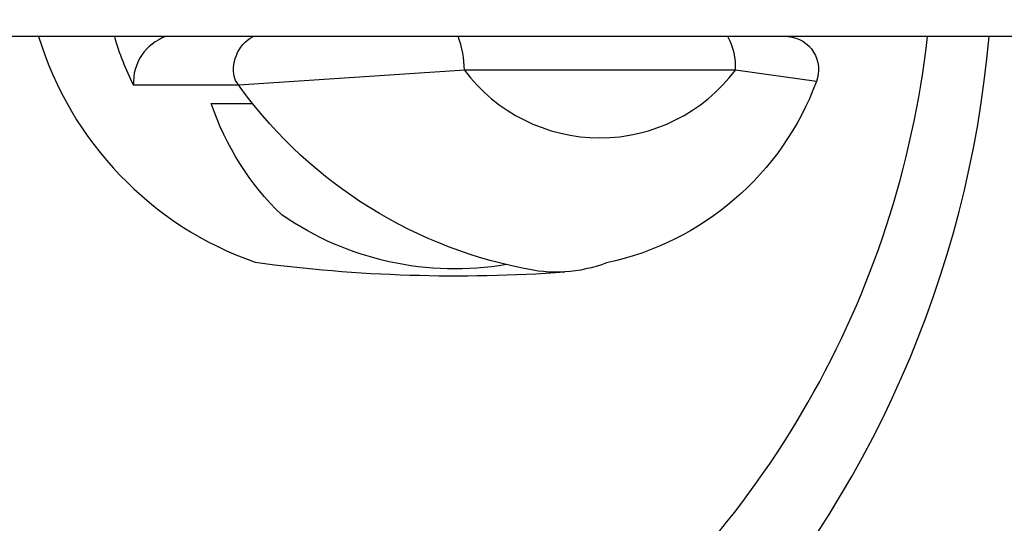
# Model space of a CAD drawing. Extents: x -4425 to 3565, y -2652 to 2960.
# Drawn here: x 631 to 724, y -65 to -17 of the extents above; entities that cross this region are included whole.
import ezdxf

# ---------------------------------------------------------------- set-up
doc = ezdxf.new("R2010")
doc.units = 0
doc.header["$LTSCALE"] = 500
doc.header["$MEASUREMENT"] = 0
doc.layers.get('0').update_dxf_attribs({"linetype": 'CONTINUOUS'})
doc.layers.get('Defpoints').update_dxf_attribs({"linetype": 'CONTINUOUS'})
for name, color, linetype in [('PW_DIMS_ASTM', 30, 'CONTINUOUS'), ('PW_DIMS_CPSC', 102, 'CONTINUOUS'), ('PW_STRUCTURE', 140, 'CONTINUOUS')]:
    doc.layers.add(name, color=color, linetype=linetype)
doc.styles.get("Standard").update_dxf_attribs({"font": 'tahoma.ttf', "width": 0.9})
doc.dimstyles.new('PW_Metric', dxfattribs={"dimtxt": 175, "dimasz": 120, "dimexe": 50, "dimexo": 100, "dimgap": 80, "dimtad": 0, "dimtih": 1, "dimtoh": 1, "dimlfac": 0.001, "dimrnd": 0.01, "dimzin": 0, "dimtxsty": 'Standard', "dimblk": 'DOT', "dimcen": 0.09, "dimse1": 1, "dimse2": 1, "dimadec": 0, "dimazin": 0, "dimtfac": 1, "dimtofl": 0, "dimtmove": 0, "dimatfit": 3, "dimfxl": 1, "dimtolj": 1, "dimtzin": 0, "dimarcsym": 0})

# ---------------------------------------------------------------- blocks, each defined once
blk = doc.blocks.new('_Dot')
at = {"color": 0, "linetype": 'ByBlock', "lineweight": -2}
blk.add_line((-0.5, 0), (-1, 0), dxfattribs=at)
at = {"color": 0, "linetype": 'ByBlock', "const_width": 0.5}
blk.add_lwpolyline([(-0.25, 0, 1), (0.25, 0, 1)], format="xyb", close=True, dxfattribs=at)
blk = doc.blocks.new('*D8')
at = {"layer": 'Defpoints', "color": 0, "transparency": 16777216}
for p in [(3505.249, 2845.651), (-3505.249, -509.409), (3505.249, -551.878)]:
    blk.add_point(p, dxfattribs=at)
at = {"layer": 'PW_DIMS_CPSC', "color": 0, "lineweight": -2, "transparency": 16777216}
for p, q in [((-3385.249, 2845.651), (-360.411, 2845.651)), ((3385.249, 2845.651), (360.411, 2845.651))]:
    blk.add_line(p, q, dxfattribs=at)
at = {"layer": 'PW_DIMS_CPSC', "color": 0, "lineweight": -2, "transparency": 16777216, "xscale": 120, "yscale": 120, "zscale": 120, "rotation": 180}
blk.add_blockref('_Dot', (-3505.249, 2845.651), dxfattribs=at)
at = {"layer": 'PW_DIMS_CPSC', "color": 0, "lineweight": -2, "transparency": 16777216, "xscale": 120, "yscale": 120, "zscale": 120}
blk.add_blockref('_Dot', (3505.249, 2845.651), dxfattribs=at)
at = {"layer": 'PW_DIMS_CPSC', "color": 0, "transparency": 16777216, "insert": (0, 2845.651), "char_height": 175, "attachment_point": 5}
blk.add_mtext('\\A1;7,01M', dxfattribs=at)
blk = doc.blocks.new('*D10')
at = {"layer": 'Defpoints', "color": 0, "transparency": 16777216}
for p in [(3505.249, 2845.651), (-3505.249, -509.409), (3505.249, -551.878)]:
    blk.add_point(p, dxfattribs=at)
at = {"layer": 'PW_DIMS_ASTM', "color": 0, "lineweight": -2, "transparency": 16777216}
for p, q in [((-3385.249, 2845.651), (-360.411, 2845.651)), ((3385.249, 2845.651), (360.411, 2845.651))]:
    blk.add_line(p, q, dxfattribs=at)
at = {"layer": 'PW_DIMS_ASTM', "color": 0, "lineweight": -2, "transparency": 16777216, "xscale": 120, "yscale": 120, "zscale": 120, "rotation": 180}
blk.add_blockref('_Dot', (-3505.249, 2845.651), dxfattribs=at)
at = {"layer": 'PW_DIMS_ASTM', "color": 0, "lineweight": -2, "transparency": 16777216, "xscale": 120, "yscale": 120, "zscale": 120}
blk.add_blockref('_Dot', (3505.249, 2845.651), dxfattribs=at)
at = {"layer": 'PW_DIMS_ASTM', "color": 0, "transparency": 16777216, "insert": (0, 2845.651), "char_height": 175, "attachment_point": 5}
blk.add_mtext('\\A1;7,01M', dxfattribs=at)

msp = doc.modelspace()

# ---------------------------------------------------------------- linework, layer by layer
at = {"layer": 'PW_STRUCTURE'}
for p, q in [((672.665, -22.226), (651.262, -23.648)), ((698.292, -22.226), (672.665, -22.226)), ((705.948, -23.325), (698.292, -22.226))]:
    msp.add_line(p, q, dxfattribs=at)
msp.add_lwpolyline([(57.15, 0), (857.25, 0), (857.25, -19.05), (57.15, -19.05)], close=True, dxfattribs=at)
for points in [[(546.231, -19.05, 0.20515), (579.342, -81.469, 0.340913), (681.008, -80.983, 0.20713), (716.478, -19.05)], [(570.219, -95.46, 0.138527), (619.111, -111.003, 0.2115), (695.683, -79.308, 0.165967), (722.308, -19.05)], [(632.3, -19.051, 0.238508), (652.803, -40.415, 0.051659), (682.137, -41.336, 0.175785)], [(639.474, -19.051, 0.050522), (641.282, -23.648)], [(644.361, -19.051, 0.331357), (641.282, -23.648, 0.331357)], [(703.291, -19.051, -0.50011), (705.948, -23.325, -0.256844), (686.071, -40.483, -0.152157), (678.126, -40.979, -0.19245), (650.931, -23.224, -0.356234), (652.607, -19.051)], [(698.284, -22.236, 0.144757), (697.571, -19.051, 0.144757)], [(676.598, -40.644, -0.19615), (655.345, -35.945, -0.122166), (648.656, -25.406), (652.566, -25.406)]]:
    msp.add_lwpolyline(points, format="xyb", dxfattribs=at)
msp.add_lwpolyline([(651.262, -23.648), (641.282, -23.648)], dxfattribs=at)
for centre, radius, start, end in [((663.687, -22.236), 8.929, 360, 20.89985), ((685.45, -12.59), 16.055, 216.92681, 323.07319)]:
    msp.add_arc(centre, radius, start, end, dxfattribs=at)

# ---------------------------------------------------------------- dimensions: what is measured, and where the dimension line sits
at = {"layer": 'PW_DIMS_ASTM'}
dim = msp.add_linear_dim(base=(3505.249, 2845.651), p1=(-3505.249, -509.409), p2=(3505.249, -551.878), dimstyle='PW_Metric', override={"dimpost": 'M\\X'}, dxfattribs=at)
dim.commit()
dim.dimension.update_dxf_attribs({"geometry": '*D10', "text_midpoint": (0, 2845.651)})
at = {"layer": 'PW_DIMS_CPSC'}
dim = msp.add_linear_dim(base=(3505.249, 2845.651), p1=(-3505.249, -509.409), p2=(3505.249, -551.878), dimstyle='PW_Metric', override={"dimpost": 'M\\X'}, dxfattribs=at)
dim.commit()
dim.dimension.update_dxf_attribs({"geometry": '*D8', "text_midpoint": (0, 2845.651)})

doc.saveas('drawing.dxf')
